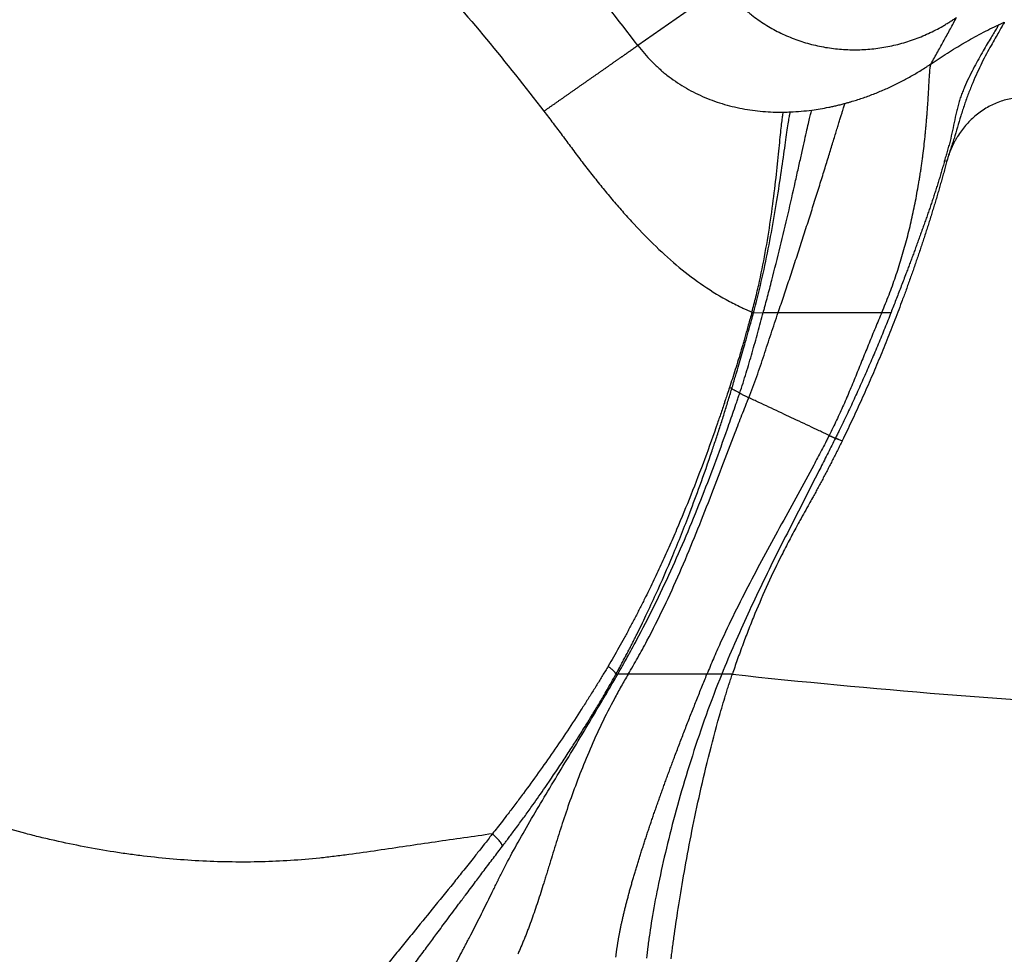
# Model space of a CAD drawing. Extents: x 399 to 509, y 624 to 780.
# Drawn here: x 424 to 437, y 662 to 674 of the extents above; entities that cross this region are included whole.
import ezdxf

# ---------------------------------------------------------------- set-up
doc = ezdxf.new("R2010")
doc.units = 0
doc.header["$MEASUREMENT"] = 0
doc.layers.add('1', color=4, linetype='Continuous')
doc.layers.add('GEOMETRY', color=4, linetype='Continuous', lineweight=25)

# ---------------------------------------------------------------- blocks, each defined once
blk = doc.blocks.new('2024 Prism LL')
at = {"layer": 'GEOMETRY'}
for p, q in [((34.34, 29.75), (33.23, 28.974)), ((37.226, 27.465), (37.261, 27.474)), ((34.738, 25.489), (34.865, 25.495))]:
    blk.add_line(p, q, dxfattribs=at)
for points, knots in [([(33.23, 28.974), (32.715, 29.649), (32.177, 30.302), (31.06, 31.564), (30.479, 32.174), (29.276, 33.349), (28.653, 33.915), (27.365, 35.004), (26.699, 35.526), (26.011, 36.026)], [0, 0, 0, 0, 0.25, 0.25, 0.5, 0.5, 0.75, 0.75, 1, 1, 1, 1]), ([(25.167, 34.793), (25.817, 34.318), (26.446, 33.822), (27.664, 32.79), (28.254, 32.253), (29.393, 31.141), (29.943, 30.564), (31.004, 29.371), (31.514, 28.755), (32.004, 28.117)], [0, 0, 0, 0, 0.25, 0.25, 0.5, 0.5, 0.75, 0.75, 1, 1, 1, 1]), ([(31.332, 18.696), (31.084, 18.661), (30.836, 18.626), (30.462, 18.571), (30.337, 18.553), (30.087, 18.516), (29.961, 18.497), (29.71, 18.46), (29.585, 18.442), (29.396, 18.417), (29.333, 18.409), (29.206, 18.394), (29.143, 18.386), (28.954, 18.367), (28.827, 18.356), (28.573, 18.34), (28.446, 18.334), (28.065, 18.325), (27.81, 18.328), (27.297, 18.353), (27.04, 18.375), (26.718, 18.414), (26.653, 18.422), (26.524, 18.44), (26.46, 18.45), (26.266, 18.48), (26.137, 18.503), (25.881, 18.552), (25.753, 18.579), (25.563, 18.622), (25.499, 18.636), (25.372, 18.667), (25.309, 18.683), (25.12, 18.732), (24.994, 18.768), (24.807, 18.826), (24.744, 18.846), (24.62, 18.888), (24.558, 18.909), (24.25, 19.02), (24.006, 19.12), (23.643, 19.285), (23.523, 19.343), (23.343, 19.434), (23.284, 19.465), (23.165, 19.528), (23.107, 19.56), (22.931, 19.658), (22.816, 19.725), (22.587, 19.865), (22.474, 19.937), (22.307, 20.049), (22.251, 20.086), (22.14, 20.162), (22.085, 20.2), (21.92, 20.316), (21.811, 20.395), (21.595, 20.555), (21.487, 20.636), (21.328, 20.761), (21.275, 20.803), (21.169, 20.887), (21.116, 20.93), (20.854, 21.144), (20.649, 21.321), (20.249, 21.682), (20.053, 21.867), (19.671, 22.245), (19.484, 22.439), (19.121, 22.835), (18.943, 23.037), (18.598, 23.451), (18.43, 23.662), (18.104, 24.094), (17.947, 24.313), (17.721, 24.645), (17.647, 24.756), (17.504, 24.982), (17.435, 25.095), (17.235, 25.44), (17.111, 25.675), (16.94, 26.033), (16.885, 26.154), (16.78, 26.398), (16.73, 26.521), (16.66, 26.707), (16.637, 26.77), (16.592, 26.896), (16.571, 26.958), (16.509, 27.147), (16.47, 27.274), (16.417, 27.464), (16.4, 27.527), (16.367, 27.654), (16.352, 27.718), (16.306, 27.909), (16.278, 28.036), (16.2, 28.419), (16.156, 28.676), (16.087, 29.19), (16.061, 29.448), (16.041, 29.772), (16.037, 29.837), (16.031, 29.967), (16.029, 30.032), (16.024, 30.227), (16.023, 30.356), (16.026, 30.614), (16.03, 30.743), (16.038, 30.903), (16.04, 30.935), (16.044, 30.999), (16.05, 31.095), (16.058, 31.191), (16.067, 31.286), (16.07, 31.318), (16.076, 31.382), (16.086, 31.477), (16.095, 31.573), (16.113, 31.763), (16.125, 31.89), (16.161, 32.27), (16.183, 32.522), (16.217, 32.898), (16.228, 33.023), (16.244, 33.211), (16.249, 33.273), (16.257, 33.367), (16.26, 33.398), (16.266, 33.46), (16.268, 33.492), (16.271, 33.523)], [0, 0, 0, 0, 0.03125, 0.03125, 0.046875, 0.046875, 0.0625, 0.0625, 0.078125, 0.078125, 0.085938, 0.085938, 0.09375, 0.09375, 0.109375, 0.109375, 0.125, 0.125, 0.15625, 0.15625, 0.1875, 0.1875, 0.195313, 0.195313, 0.203125, 0.203125, 0.21875, 0.21875, 0.234375, 0.234375, 0.242188, 0.242188, 0.25, 0.25, 0.265625, 0.265625, 0.273438, 0.273438, 0.28125, 0.28125, 0.3125, 0.3125, 0.328125, 0.328125, 0.335938, 0.335938, 0.34375, 0.34375, 0.359375, 0.359375, 0.375, 0.375, 0.382813, 0.382813, 0.390625, 0.390625, 0.40625, 0.40625, 0.421875, 0.421875, 0.429688, 0.429688, 0.4375, 0.4375, 0.46875, 0.46875, 0.5, 0.5, 0.53125, 0.53125, 0.5625, 0.5625, 0.59375, 0.59375, 0.625, 0.625, 0.640625, 0.640625, 0.65625, 0.65625, 0.6875, 0.6875, 0.703125, 0.703125, 0.71875, 0.71875, 0.726563, 0.726563, 0.734375, 0.734375, 0.75, 0.75, 0.757813, 0.757813, 0.765625, 0.765625, 0.78125, 0.78125, 0.8125, 0.8125, 0.84375, 0.84375, 0.851562, 0.851562, 0.859375, 0.859375, 0.875, 0.875, 0.890625, 0.890625, 0.894531, 0.894531, 0.898438, 0.90625, 0.90625, 0.910156, 0.910156, 0.914063, 0.921875, 0.921875, 0.9375, 0.9375, 0.96875, 0.96875, 0.984375, 0.984375, 0.992188, 0.992188, 0.996094, 0.996094, 1, 1, 1, 1]), ([(11.51, 30.448), (11.458, 29.92), (11.439, 29.393), (11.454, 28.732), (11.459, 28.6), (11.473, 28.337), (11.482, 28.205), (11.513, 27.812), (11.542, 27.552), (11.614, 27.033), (11.657, 26.775), (11.733, 26.389), (11.76, 26.261), (11.803, 26.069), (11.818, 26.005), (11.848, 25.877), (11.864, 25.814), (11.913, 25.622), (11.947, 25.495), (12.019, 25.24), (12.057, 25.112), (12.137, 24.858), (12.179, 24.73), (12.267, 24.475), (12.312, 24.349), (12.548, 23.719), (12.764, 23.226), (13.125, 22.502), (13.252, 22.263), (13.452, 21.909), (13.521, 21.792), (13.626, 21.617), (13.661, 21.559), (13.733, 21.443), (13.769, 21.385), (13.952, 21.098), (14.105, 20.871), (14.304, 20.59), (14.344, 20.534), (14.424, 20.423), (14.465, 20.368), (14.588, 20.203), (14.671, 20.094), (15.093, 19.556), (15.45, 19.144), (16.2, 18.355), (16.593, 17.978), (17.212, 17.44), (17.423, 17.265), (17.693, 17.052), (17.747, 17.01), (17.856, 16.926), (17.911, 16.884), (18.075, 16.761), (18.186, 16.68), (18.52, 16.441), (18.747, 16.288), (19.034, 16.104), (19.092, 16.067), (19.208, 15.995), (19.266, 15.959), (19.441, 15.853), (19.558, 15.784), (19.914, 15.582), (20.154, 15.453), (20.459, 15.3), (20.52, 15.269), (20.643, 15.21), (20.704, 15.18), (20.889, 15.093), (21.013, 15.037), (21.632, 14.765), (22.131, 14.577), (22.761, 14.377), (22.887, 14.339), (23.139, 14.266), (23.266, 14.232), (23.457, 14.183), (23.52, 14.167), (23.647, 14.136), (23.711, 14.121), (23.902, 14.077), (24.031, 14.05), (24.416, 13.972), (24.676, 13.928), (25.198, 13.853), (25.459, 13.824), (26.241, 13.758), (26.763, 13.743), (27.284, 13.76)], [0, 0, 0, 0, 0.0625, 0.0625, 0.078125, 0.078125, 0.09375, 0.09375, 0.125, 0.125, 0.15625, 0.15625, 0.171875, 0.171875, 0.179687, 0.179687, 0.1875, 0.1875, 0.203125, 0.203125, 0.21875, 0.21875, 0.234375, 0.234375, 0.25, 0.25, 0.3125, 0.3125, 0.34375, 0.34375, 0.359375, 0.359375, 0.367187, 0.367187, 0.375, 0.375, 0.40625, 0.40625, 0.414062, 0.414062, 0.421875, 0.421875, 0.4375, 0.4375, 0.5, 0.5, 0.5625, 0.5625, 0.59375, 0.59375, 0.601563, 0.601563, 0.609375, 0.609375, 0.625, 0.625, 0.65625, 0.65625, 0.664063, 0.664063, 0.671875, 0.671875, 0.6875, 0.6875, 0.71875, 0.71875, 0.726563, 0.726563, 0.734375, 0.734375, 0.75, 0.75, 0.8125, 0.8125, 0.828125, 0.828125, 0.84375, 0.84375, 0.851563, 0.851563, 0.859375, 0.859375, 0.875, 0.875, 0.90625, 0.90625, 0.9375, 0.9375, 1, 1, 1, 1]), ([(34.34, 29.75), (34.345, 29.743), (34.356, 29.73), (34.372, 29.709), (34.389, 29.688), (34.407, 29.668), (34.424, 29.647), (34.448, 29.621), (34.478, 29.588), (34.515, 29.55), (34.552, 29.513), (34.583, 29.484), (34.609, 29.46), (34.636, 29.437), (34.671, 29.407), (34.726, 29.363), (34.797, 29.31), (34.886, 29.251), (35.008, 29.178), (35.166, 29.099), (35.365, 29.024), (35.536, 28.977), (35.675, 28.95), (35.78, 28.935), (35.886, 28.924), (35.992, 28.919), (36.098, 28.918), (36.204, 28.923), (36.309, 28.932), (36.413, 28.946), (36.517, 28.965), (36.621, 28.989), (36.723, 29.018), (36.824, 29.051), (36.923, 29.089), (37.019, 29.131), (37.114, 29.177), (37.191, 29.219), (37.252, 29.255), (37.297, 29.283), (37.342, 29.312), (37.371, 29.332), (37.386, 29.342)], [0, 0, 0, 0, 0.007492, 0.015223, 0.023193, 0.031403, 0.039038, 0.047032, 0.062626, 0.078195, 0.09375, 0.1093, 0.11552, 0.124855, 0.140424, 0.156019, 0.187323, 0.218786, 0.250117, 0.312515, 0.375107, 0.437897, 0.46919, 0.500503, 0.531904, 0.56334, 0.594597, 0.625737, 0.656826, 0.68793, 0.719115, 0.750447, 0.781881, 0.813135, 0.844251, 0.875294, 0.906327, 0.937413, 0.953112, 0.968617, 0.984396, 1, 1, 1, 1]), ([(37.053, 28.736), (37.067, 28.762), (37.097, 28.815), (37.154, 28.917), (37.223, 29.042), (37.305, 29.191), (37.359, 29.292), (37.385, 29.342)], [0, 0, 0, 0, 0.131333, 0.262665, 0.508444, 0.754222, 1, 1, 1, 1]), ([(38.008, 29.28), (38.007, 29.276), (37.999, 29.262), (37.975, 29.217), (37.938, 29.153), (37.89, 29.071), (37.836, 28.975), (37.776, 28.867), (37.715, 28.749), (37.655, 28.623), (37.596, 28.489), (37.54, 28.35), (37.488, 28.205), (37.441, 28.057), (37.397, 27.908), (37.361, 27.786), (37.329, 27.69), (37.305, 27.618), (37.282, 27.547), (37.268, 27.498), (37.261, 27.474)], [0, 0, 0, 0, 0.0625, 0.125, 0.1875, 0.25, 0.3125, 0.375, 0.4375, 0.5, 0.5625, 0.625, 0.6875, 0.75, 0.8125, 0.875, 0.90625, 0.9375, 0.96875, 1, 1, 1, 1]), ([(37.936, 29.246), (37.935, 29.245), (37.934, 29.243), (37.931, 29.237), (37.923, 29.223), (37.904, 29.19), (37.87, 29.132), (37.826, 29.06), (37.774, 28.975), (37.719, 28.88), (37.66, 28.777), (37.602, 28.668), (37.544, 28.552), (37.498, 28.453), (37.463, 28.37), (37.44, 28.307), (37.418, 28.243), (37.4, 28.176), (37.384, 28.109), (37.364, 28.016), (37.341, 27.9), (37.315, 27.784), (37.292, 27.694), (37.273, 27.627), (37.253, 27.56), (37.239, 27.51), (37.23, 27.479), (37.228, 27.469), (37.226, 27.465)], [0.4619391, 0.4619391, 0.4619391, 0.4619391, 0.4697516, 0.4775641, 0.4931891, 0.5244391, 0.5556891, 0.5869391, 0.6181891, 0.6494391, 0.6806891, 0.7119391, 0.7431891, 0.7744391, 0.7900641, 0.8056891, 0.8213141, 0.8369391, 0.8525641, 0.8681891, 0.8994391, 0.9306891, 0.9463141, 0.9619391, 0.9775641, 0.9931891, 0.9970953, 1, 1, 1, 1]), ([(37.481, 29.006), (37.482, 29.007), (37.557, 29.05), (37.706, 29.133), (37.859, 29.21), (37.936, 29.246)], [0, 0, 0, 0, 0.0027923, 0.2527923, 0.5027923, 0.5027923, 0.5027923, 0.5027923]), ([(33.23, 28.974), (33.229, 28.974), (33.228, 28.973), (33.225, 28.971), (33.222, 28.968), (33.218, 28.966), (33.214, 28.963), (33.21, 28.96), (33.206, 28.957), (33.201, 28.954), (33.196, 28.95), (33.19, 28.946), (33.184, 28.942), (33.178, 28.938), (33.172, 28.934), (33.165, 28.929), (33.158, 28.924), (33.151, 28.919), (33.143, 28.913), (33.135, 28.908), (33.127, 28.902), (33.118, 28.896), (33.109, 28.89), (33.1, 28.883), (33.091, 28.877), (33.081, 28.87), (33.071, 28.863), (33.061, 28.856), (33.05, 28.848), (33.039, 28.841), (33.028, 28.833), (33.017, 28.825), (33.005, 28.817), (32.993, 28.809), (32.981, 28.8), (32.969, 28.792), (32.957, 28.783), (32.944, 28.774), (32.931, 28.765), (32.918, 28.756), (32.904, 28.747), (32.891, 28.737), (32.877, 28.727), (32.863, 28.718), (32.849, 28.708), (32.834, 28.698), (32.82, 28.687), (32.805, 28.677), (32.79, 28.667), (32.775, 28.656), (32.76, 28.646), (32.745, 28.635), (32.729, 28.624), (32.714, 28.613), (32.698, 28.602), (32.682, 28.591), (32.666, 28.58), (32.65, 28.569), (32.634, 28.558), (32.618, 28.547), (32.602, 28.535), (32.585, 28.524), (32.569, 28.512), (32.553, 28.501), (32.536, 28.489), (32.519, 28.478), (32.503, 28.466), (32.486, 28.454), (32.469, 28.443), (32.453, 28.431), (32.436, 28.419), (32.419, 28.408), (32.402, 28.396), (32.386, 28.384), (32.369, 28.372), (32.352, 28.361), (32.336, 28.349), (32.319, 28.337), (32.302, 28.326), (32.286, 28.314), (32.269, 28.303), (32.253, 28.291), (32.237, 28.28), (32.22, 28.268), (32.204, 28.257), (32.188, 28.246), (32.172, 28.235), (32.156, 28.223), (32.14, 28.212), (32.125, 28.201), (32.109, 28.191), (32.094, 28.18), (32.078, 28.169), (32.063, 28.158), (32.048, 28.148), (32.033, 28.138), (32.019, 28.127), (32.009, 28.121), (32.004, 28.117)], [0, 0, 0, 0, 0.0104164, 0.0208329, 0.0312495, 0.0416661, 0.0520828, 0.0624995, 0.0729162, 0.083333, 0.0937498, 0.1041666, 0.1145834, 0.1250002, 0.135417, 0.1458339, 0.1562507, 0.1666675, 0.1770842, 0.187501, 0.1979177, 0.2083344, 0.2187511, 0.2291678, 0.2395844, 0.250001, 0.2604175, 0.270834, 0.2812505, 0.2916669, 0.3020833, 0.3124997, 0.322916, 0.3333322, 0.3437485, 0.3541646, 0.3645808, 0.3749969, 0.385413, 0.395829, 0.406245, 0.416661, 0.4270769, 0.4374928, 0.4479087, 0.4583246, 0.4687405, 0.4791563, 0.4895721, 0.499988, 0.5104038, 0.5208197, 0.5312355, 0.5416514, 0.5520674, 0.5624833, 0.5728994, 0.5833155, 0.5937316, 0.6041479, 0.6145642, 0.6249805, 0.635397, 0.6458135, 0.6562301, 0.6666468, 0.6770636, 0.6874804, 0.6978974, 0.7083144, 0.7187315, 0.7291487, 0.7395659, 0.7499832, 0.7604006, 0.770818, 0.7812354, 0.791653, 0.8020705, 0.8124881, 0.8229057, 0.8333233, 0.843741, 0.8541586, 0.8645763, 0.8749939, 0.8854115, 0.895829, 0.9062465, 0.9166639, 0.9270813, 0.9374986, 0.9479158, 0.9583329, 0.9687499, 0.9791667, 0.9895834, 1, 1, 1, 1]), ([(33.23, 28.974), (33.285, 28.903), (33.352, 28.826), (33.427, 28.75), (33.443, 28.734), (33.46, 28.718), (33.48, 28.699), (33.514, 28.668), (33.556, 28.631), (33.626, 28.574), (33.717, 28.507), (33.87, 28.41), (34.071, 28.306), (34.283, 28.228), (34.458, 28.18), (34.59, 28.151), (34.724, 28.129), (34.904, 28.11), (35.039, 28.105), (35.13, 28.106)], [0, 0, 0, 0, 0.125, 0.140625, 0.148438, 0.15625, 0.171875, 0.1875, 0.21875, 0.25, 0.3125, 0.375, 0.5, 0.625, 0.6875, 0.75, 0.8125, 0.875, 1, 1, 1, 1]), ([(37.053, 28.736), (37.088, 28.76), (37.158, 28.807), (37.266, 28.876), (37.373, 28.942), (37.446, 28.985), (37.481, 29.006)], [0.5027923, 0.5027923, 0.5027923, 0.5027923, 0.6277923, 0.7527923, 0.8777923, 1, 1, 1, 1]), ([(35.933, 28.22), (35.939, 28.222), (35.951, 28.225), (35.976, 28.232), (36.02, 28.245), (36.106, 28.271), (36.228, 28.313), (36.373, 28.369), (36.515, 28.431), (36.654, 28.499), (36.79, 28.572), (36.901, 28.638), (36.977, 28.686), (37.015, 28.711), (37.037, 28.725), (37.047, 28.732), (37.053, 28.736)], [0, 0, 0, 0, 0.015625, 0.03125, 0.0625, 0.125, 0.25, 0.375, 0.5, 0.625, 0.75, 0.875, 0.9375, 0.96875, 0.984375, 1, 1, 1, 1]), ([(36.412, 25.495), (36.444, 25.571), (36.506, 25.725), (36.591, 25.958), (36.666, 26.194), (36.734, 26.433), (36.794, 26.675), (36.846, 26.92), (36.88, 27.105), (36.899, 27.218), (36.905, 27.254), (36.908, 27.275), (36.913, 27.306), (36.92, 27.353), (36.929, 27.415), (36.938, 27.477), (36.949, 27.56), (36.961, 27.663), (36.973, 27.766), (36.981, 27.848), (36.987, 27.909), (36.992, 27.969), (36.997, 28.028), (37.002, 28.087), (37.008, 28.163), (37.014, 28.254), (37.02, 28.355), (37.025, 28.446), (37.029, 28.524), (37.033, 28.588), (37.037, 28.639), (37.041, 28.678), (37.044, 28.707), (37.048, 28.723), (37.05, 28.73), (37.051, 28.734), (37.052, 28.735), (37.053, 28.736)], [0, 0, 0, 0, 0.0625, 0.125, 0.1875, 0.25, 0.3125, 0.375, 0.4375, 0.453125, 0.460938, 0.464844, 0.46875, 0.484375, 0.5, 0.515625, 0.53125, 0.5625, 0.59375, 0.609375, 0.625, 0.640625, 0.65625, 0.671875, 0.6875, 0.71875, 0.75, 0.78125, 0.8125, 0.84375, 0.875, 0.90625, 0.9375, 0.96875, 0.984375, 0.992188, 1, 1, 1, 1]), ([(38.265, 28.298), (38.258, 28.298), (38.247, 28.298), (38.232, 28.297), (38.211, 28.296), (38.164, 28.292), (38.092, 28.282), (38.007, 28.262), (37.897, 28.224), (37.765, 28.16), (37.646, 28.073), (37.56, 27.994), (37.501, 27.93), (37.447, 27.862), (37.406, 27.801), (37.376, 27.751), (37.355, 27.714), (37.336, 27.675), (37.318, 27.637), (37.302, 27.597), (37.287, 27.557), (37.273, 27.516), (37.265, 27.488), (37.261, 27.474)], [0, 0, 0, 0, 0.015635, 0.023451, 0.031266, 0.062528, 0.125033, 0.187426, 0.250043, 0.373869, 0.499837, 0.561705, 0.623735, 0.686335, 0.749906, 0.781026, 0.812096, 0.843163, 0.874271, 0.905465, 0.936789, 0.968286, 1, 1, 1, 1]), ([(34.865, 25.495), (34.866, 25.499), (34.868, 25.508), (34.873, 25.525), (34.881, 25.555), (34.898, 25.615), (34.93, 25.736), (34.995, 25.984), (35.086, 26.349), (35.19, 26.785), (35.268, 27.128), (35.324, 27.38), (35.363, 27.554), (35.398, 27.711), (35.428, 27.848), (35.454, 27.96), (35.475, 28.047), (35.49, 28.106), (35.497, 28.127), (35.5, 28.133)], [0, 0, 0, 0, 0.003906, 0.007812, 0.015625, 0.03125, 0.0625, 0.125, 0.25, 0.375, 0.5, 0.5625, 0.625, 0.6875, 0.75, 0.8125, 0.875, 0.9375, 1, 1, 1, 1]), ([(35.06, 25.495), (35.084, 25.565), (35.132, 25.707), (35.205, 25.925), (35.278, 26.146), (35.351, 26.368), (35.422, 26.59), (35.492, 26.81), (35.56, 27.024), (35.625, 27.231), (35.686, 27.428), (35.733, 27.58), (35.767, 27.694), (35.792, 27.774), (35.815, 27.849), (35.836, 27.918), (35.856, 27.981), (35.873, 28.037), (35.889, 28.087), (35.902, 28.129), (35.913, 28.163), (35.922, 28.19), (35.927, 28.206), (35.931, 28.216), (35.932, 28.219), (35.933, 28.22)], [0, 0, 0, 0, 0.0625, 0.125, 0.1875, 0.25, 0.3125, 0.375, 0.4375, 0.5, 0.5625, 0.625, 0.65625, 0.6875, 0.71875, 0.75, 0.78125, 0.8125, 0.84375, 0.875, 0.90625, 0.9375, 0.96875, 0.984375, 1, 1, 1, 1]), ([(35.5, 28.133), (35.536, 28.138), (35.609, 28.149), (35.7, 28.166), (35.772, 28.181), (35.825, 28.193), (35.879, 28.206), (35.915, 28.216), (35.933, 28.22)], [0, 0, 0, 0, 0.25, 0.5, 0.625, 0.75, 0.875, 1, 1, 1, 1]), ([(32.004, 28.117), (32.024, 28.091), (32.064, 28.039), (32.124, 27.96), (32.184, 27.881), (32.244, 27.802), (32.303, 27.722), (32.342, 27.669), (32.362, 27.643)], [0, 0, 0, 0, 0.166733, 0.333437, 0.500114, 0.666766, 0.833394, 1, 1, 1, 1]), ([(34.717, 25.5), (34.735, 25.565), (34.769, 25.697), (34.833, 25.972), (34.903, 26.327), (34.97, 26.753), (35.022, 27.16), (35.055, 27.465), (35.076, 27.676), (35.089, 27.814), (35.101, 27.929), (35.112, 28.018), (35.121, 28.079), (35.127, 28.1), (35.13, 28.106)], [0, 0, 0, 0, 0.0625, 0.125, 0.25, 0.375, 0.5, 0.625, 0.6875, 0.75, 0.8125, 0.875, 0.9375, 1, 1, 1, 1]), ([(34.738, 25.489), (34.773, 25.62), (34.841, 25.894), (34.932, 26.322), (35.01, 26.75), (35.076, 27.159), (35.12, 27.465), (35.15, 27.677), (35.169, 27.816), (35.186, 27.931), (35.2, 28.02), (35.211, 28.081), (35.218, 28.103), (35.22, 28.109)], [0, 0, 0, 0, 0.125, 0.25, 0.375, 0.5, 0.625, 0.6875, 0.75, 0.8125, 0.875, 0.9375, 1, 1, 1, 1]), ([(32.362, 27.643), (32.383, 27.615), (32.424, 27.56), (32.507, 27.449), (32.614, 27.312), (32.743, 27.15), (32.875, 26.989), (33.008, 26.834), (33.192, 26.629), (33.428, 26.384), (33.728, 26.11), (34.044, 25.864), (34.295, 25.706), (34.466, 25.615), (34.538, 25.579), (34.596, 25.552), (34.639, 25.533), (34.679, 25.516), (34.704, 25.505), (34.717, 25.5)], [0, 0, 0, 0, 0.031379, 0.062758, 0.125516, 0.18951, 0.25103, 0.315018, 0.376559, 0.502039, 0.627548, 0.752987, 0.878432, 0.909801, 0.941188, 0.956827, 0.972568, 0.986511, 1, 1, 1, 1]), ([(37.261, 27.474), (37.255, 27.451), (37.242, 27.404), (37.223, 27.334), (37.203, 27.264), (37.183, 27.193), (37.163, 27.123), (37.143, 27.052), (37.122, 26.982), (37.101, 26.911), (37.079, 26.841), (37.058, 26.77), (37.036, 26.699), (37.013, 26.628), (36.991, 26.557), (36.968, 26.486), (36.944, 26.415), (36.921, 26.344), (36.897, 26.273), (36.873, 26.202), (36.849, 26.131), (36.824, 26.059), (36.799, 25.988), (36.773, 25.917), (36.748, 25.845), (36.722, 25.773), (36.696, 25.702), (36.661, 25.609), (36.619, 25.497), (36.568, 25.364), (36.516, 25.231), (36.464, 25.1), (36.41, 24.969), (36.356, 24.839), (36.301, 24.709), (36.246, 24.58), (36.189, 24.452), (36.132, 24.325), (36.074, 24.198), (36.015, 24.072), (35.956, 23.947), (35.915, 23.864), (35.895, 23.822)], [0, 0, 0, 0, 0.018951, 0.037922, 0.056913, 0.075923, 0.094954, 0.114006, 0.133079, 0.152173, 0.171289, 0.190428, 0.209589, 0.228774, 0.247982, 0.267214, 0.28647, 0.30575, 0.325056, 0.344388, 0.363745, 0.383128, 0.402538, 0.421976, 0.44144, 0.460933, 0.480454, 0.500005, 0.536508, 0.572877, 0.609113, 0.64522, 0.681202, 0.717061, 0.752803, 0.788429, 0.823944, 0.859353, 0.894659, 0.929866, 0.964979, 1, 1, 1, 1]), ([(37.226, 27.465), (37.224, 27.454), (37.218, 27.433), (37.209, 27.4), (37.199, 27.368), (37.19, 27.336), (37.181, 27.304), (37.171, 27.271), (37.161, 27.239), (37.151, 27.207), (37.141, 27.174), (37.131, 27.142), (37.121, 27.11), (37.11, 27.077), (37.1, 27.045), (37.089, 27.013), (37.079, 26.98), (37.068, 26.948), (37.057, 26.916), (37.046, 26.884), (37.035, 26.851), (37.024, 26.819), (37.013, 26.787), (37.002, 26.754), (36.99, 26.722), (36.979, 26.69), (36.968, 26.658), (36.956, 26.625), (36.945, 26.593), (36.933, 26.561), (36.922, 26.529), (36.91, 26.497), (36.898, 26.464), (36.887, 26.432), (36.875, 26.4), (36.863, 26.368), (36.851, 26.336), (36.84, 26.303), (36.828, 26.271), (36.816, 26.239), (36.804, 26.207), (36.792, 26.175), (36.78, 26.143), (36.768, 26.111), (36.756, 26.079), (36.744, 26.047), (36.731, 26.015), (36.713, 25.966), (36.688, 25.901), (36.657, 25.82), (36.626, 25.738), (36.594, 25.657), (36.563, 25.576), (36.542, 25.522), (36.531, 25.495)], [0, 0, 0, 0, 0.016291, 0.032584, 0.04888, 0.065178, 0.081478, 0.097781, 0.114086, 0.130394, 0.146703, 0.163013, 0.179325, 0.195636, 0.211948, 0.22826, 0.24457, 0.260878, 0.277184, 0.293488, 0.309791, 0.326094, 0.342395, 0.358697, 0.374998, 0.391299, 0.407601, 0.423903, 0.440205, 0.456509, 0.472813, 0.489118, 0.505424, 0.521732, 0.53804, 0.554349, 0.570658, 0.586967, 0.603276, 0.619585, 0.635894, 0.652202, 0.668509, 0.684816, 0.701122, 0.717428, 0.733733, 0.750038, 0.791704, 0.833366, 0.875022, 0.916674, 0.958329, 1, 1, 1, 1]), ([(34.717, 25.5), (34.709, 25.47), (34.693, 25.414), (34.67, 25.332), (34.649, 25.255), (34.629, 25.185), (34.61, 25.12), (34.593, 25.061), (34.57, 24.98), (34.539, 24.877), (34.5, 24.752), (34.462, 24.632), (34.437, 24.553), (34.424, 24.515)], [0, 0, 0, 0, 0.0892781, 0.1726134, 0.2500035, 0.3214462, 0.3869397, 0.4464824, 0.5000732, 0.6329395, 0.760548, 0.8829005, 1, 1, 1, 1]), ([(34.454, 24.499), (34.458, 24.512), (34.47, 24.553), (34.489, 24.618), (34.51, 24.688), (34.534, 24.771), (34.563, 24.872), (34.598, 24.991), (34.633, 25.114), (34.671, 25.247), (34.707, 25.375), (34.729, 25.458), (34.738, 25.489)], [0, 0, 0, 0, 0.040022, 0.125154, 0.194514, 0.250142, 0.377433, 0.500197, 0.60962, 0.750549, 0.903441, 1, 1, 1, 1]), ([(34.865, 25.495), (34.872, 25.495), (34.886, 25.495), (34.908, 25.495), (34.933, 25.495), (34.966, 25.495), (35.001, 25.495), (35.035, 25.495), (35.051, 25.495), (35.06, 25.495)], [0, 0, 0, 0, 0.125, 0.25, 0.375, 0.5, 0.75, 0.875, 1, 1, 1, 1]), ([(35.06, 25.495), (35.067, 25.495), (35.081, 25.495), (35.109, 25.495), (35.158, 25.495), (35.257, 25.495), (35.398, 25.495), (35.567, 25.495), (35.736, 25.495), (35.905, 25.495), (36.074, 25.495), (36.215, 25.495), (36.313, 25.495), (36.362, 25.495), (36.391, 25.495), (36.405, 25.495), (36.412, 25.495)], [0, 0, 0, 0, 0.015625, 0.03125, 0.0625, 0.125, 0.25, 0.375, 0.5, 0.625, 0.75, 0.875, 0.9375, 0.96875, 0.984375, 1, 1, 1, 1]), ([(36.531, 25.495), (36.504, 25.426), (36.45, 25.287), (36.379, 25.115), (36.321, 24.978), (36.262, 24.841), (36.188, 24.67), (36.096, 24.465), (36.002, 24.26), (35.922, 24.091), (35.864, 23.973), (35.835, 23.914), (35.818, 23.88), (35.81, 23.863), (35.806, 23.855)], [0, 0, 0, 0, 0.125, 0.25, 0.3125, 0.375, 0.5, 0.625, 0.75, 0.875, 0.9375, 0.96875, 0.984375, 1, 1, 1, 1]), ([(36.412, 25.495), (36.419, 25.495), (36.432, 25.495), (36.457, 25.495), (36.486, 25.495), (36.513, 25.495), (36.526, 25.495), (36.531, 25.495)], [0, 0, 0, 0, 0.125, 0.25, 0.5, 0.75, 1, 1, 1, 1]), ([(34.424, 24.515), (34.415, 24.486), (34.398, 24.435), (34.375, 24.367), (34.359, 24.318), (34.342, 24.266), (34.321, 24.204), (34.294, 24.126), (34.223, 23.92), (34.102, 23.582), (33.925, 23.12), (33.766, 22.735), (33.634, 22.432), (33.53, 22.203), (33.425, 21.979), (33.332, 21.788), (33.252, 21.63), (33.185, 21.501), (33.118, 21.373), (33.05, 21.248), (32.981, 21.124), (32.911, 21.001), (32.864, 20.921), (32.84, 20.881)], [0, 0, 0, 0, 0.023403, 0.041638, 0.054704, 0.0626, 0.083955, 0.10482, 0.125193, 0.25035, 0.378387, 0.500512, 0.564779, 0.62785, 0.689735, 0.750444, 0.78699, 0.823233, 0.859175, 0.89482, 0.930171, 0.96523, 1, 1, 1, 1]), ([(32.943, 20.777), (32.954, 20.796), (32.975, 20.834), (33.006, 20.891), (33.036, 20.949), (33.067, 21.006), (33.097, 21.064), (33.127, 21.121), (33.156, 21.179), (33.186, 21.237), (33.246, 21.358), (33.34, 21.551), (33.5, 21.895), (33.694, 22.341), (33.882, 22.814), (34.051, 23.268), (34.164, 23.591), (34.251, 23.851), (34.303, 24.012), (34.355, 24.174), (34.405, 24.336), (34.437, 24.444), (34.454, 24.499)], [0, 0, 0, 0, 0.015901, 0.031802, 0.047705, 0.063609, 0.079514, 0.095421, 0.111329, 0.127238, 0.143148, 0.210761, 0.286159, 0.422826, 0.571846, 0.665359, 0.785952, 0.828725, 0.871515, 0.914325, 0.957153, 1, 1, 1, 1]), ([(32.966, 20.777), (33.009, 20.851), (33.092, 20.998), (33.253, 21.294), (33.445, 21.669), (33.66, 22.123), (33.862, 22.582), (34.051, 23.044), (34.23, 23.509), (34.37, 23.898), (34.465, 24.17), (34.512, 24.306), (34.538, 24.384), (34.551, 24.423), (34.558, 24.443)], [0, 0, 0, 0, 0.0625, 0.125, 0.25, 0.375, 0.5, 0.625, 0.75, 0.875, 0.9375, 0.96875, 0.984375, 1, 1, 1, 1]), ([(34.558, 24.443), (34.557, 24.443), (34.556, 24.443), (34.555, 24.444), (34.555, 24.444), (34.553, 24.445), (34.549, 24.447), (34.54, 24.452), (34.528, 24.458), (34.513, 24.466), (34.494, 24.477), (34.474, 24.488), (34.459, 24.496), (34.454, 24.499)], [0.1156553, 0.1156553, 0.1156553, 0.1156553, 0.1312803, 0.1351866, 0.1390928, 0.1469053, 0.1781553, 0.2406553, 0.3656553, 0.4906553, 0.6156553, 0.8656553, 1, 1, 1, 1]), ([(34.558, 24.443), (34.558, 24.442), (34.559, 24.442), (34.559, 24.442), (34.56, 24.441), (34.561, 24.441), (34.561, 24.441), (34.561, 24.44), (34.562, 24.44), (34.563, 24.44), (34.565, 24.438), (34.573, 24.435), (34.584, 24.429), (34.599, 24.421), (34.614, 24.413), (34.629, 24.406), (34.645, 24.398), (34.658, 24.392), (34.666, 24.388), (34.67, 24.386), (34.671, 24.386), (34.672, 24.385), (34.673, 24.385), (34.674, 24.384), (34.675, 24.384), (34.676, 24.383)], [0, 0, 0, 0, 0.015625, 0.019531, 0.023438, 0.03125, 0.037109, 0.039062, 0.041016, 0.046875, 0.0625, 0.125, 0.25, 0.375, 0.5, 0.625, 0.75, 0.875, 0.9375, 0.953125, 0.960938, 0.96875, 0.976562, 0.984375, 1, 1, 1, 1]), ([(33.103, 20.777), (33.145, 20.849), (33.229, 20.992), (33.388, 21.283), (33.573, 21.653), (33.778, 22.104), (34.032, 22.711), (34.267, 23.323), (34.469, 23.855), (34.572, 24.12), (34.624, 24.252), (34.653, 24.327), (34.668, 24.365), (34.676, 24.383)], [0, 0, 0, 0, 0.0625, 0.125, 0.25, 0.375, 0.5, 0.75, 0.875, 0.9375, 0.96875, 0.984375, 1, 1, 1, 1]), ([(35.724, 23.891), (35.718, 23.893), (35.707, 23.898), (35.685, 23.909), (35.647, 23.927), (35.571, 23.962), (35.462, 24.014), (35.331, 24.075), (35.2, 24.137), (35.069, 24.199), (34.938, 24.26), (34.829, 24.311), (34.752, 24.347), (34.714, 24.365), (34.692, 24.376), (34.681, 24.381), (34.676, 24.383)], [0, 0, 0, 0, 0.015625, 0.03125, 0.0625, 0.125, 0.25, 0.375, 0.5, 0.625, 0.75, 0.875, 0.9375, 0.96875, 0.984375, 1, 1, 1, 1]), ([(35.724, 23.891), (35.715, 23.874), (35.699, 23.842), (35.666, 23.777), (35.607, 23.664), (35.489, 23.439), (35.246, 22.991), (34.963, 22.481), (34.688, 21.967), (34.489, 21.577), (34.332, 21.247), (34.214, 20.98), (34.158, 20.845), (34.13, 20.777)], [0, 0, 0, 0, 0.015625, 0.03125, 0.0625, 0.125, 0.25, 0.5, 0.625, 0.75, 0.875, 0.9375, 1, 1, 1, 1]), ([(35.724, 23.891), (35.724, 23.89), (35.725, 23.89), (35.726, 23.89), (35.726, 23.889), (35.728, 23.889), (35.731, 23.887), (35.739, 23.884), (35.749, 23.879), (35.761, 23.874), (35.772, 23.869), (35.782, 23.865), (35.791, 23.861), (35.797, 23.858), (35.8, 23.857), (35.801, 23.857), (35.802, 23.856), (35.802, 23.856), (35.803, 23.856), (35.803, 23.856), (35.804, 23.856), (35.804, 23.855), (35.804, 23.855), (35.805, 23.855), (35.805, 23.855), (35.806, 23.855)], [0, 0, 0, 0, 0.015625, 0.019531, 0.023438, 0.03125, 0.0625, 0.125, 0.25, 0.375, 0.5, 0.625, 0.75, 0.875, 0.90625, 0.914062, 0.921875, 0.9375, 0.945312, 0.953125, 0.960938, 0.96875, 0.976562, 0.984375, 1, 1, 1, 1]), ([(35.806, 23.855), (35.79, 23.823), (35.758, 23.76), (35.694, 23.633), (35.582, 23.411), (35.421, 23.094), (35.227, 22.714), (35.034, 22.332), (34.845, 21.949), (34.662, 21.562), (34.487, 21.172), (34.376, 20.909), (34.323, 20.777)], [0, 0, 0, 0, 0.03125, 0.0625, 0.125, 0.25, 0.375, 0.5, 0.625, 0.75, 0.875, 1, 1, 1, 1]), ([(35.895, 23.822), (35.885, 23.801), (35.864, 23.759), (35.833, 23.696), (35.801, 23.634), (35.769, 23.571), (35.737, 23.508), (35.705, 23.446), (35.672, 23.384), (35.64, 23.322), (35.607, 23.26), (35.573, 23.198), (35.54, 23.136), (35.503, 23.07), (35.458, 22.988), (35.403, 22.89), (35.349, 22.793), (35.281, 22.67), (35.202, 22.521), (35.074, 22.272), (34.922, 21.955), (34.782, 21.633), (34.677, 21.371), (34.613, 21.204), (34.563, 21.068), (34.526, 20.966), (34.492, 20.87), (34.472, 20.807), (34.462, 20.777)], [0, 0, 0, 0, 0.0208785, 0.0417471, 0.0626063, 0.0834567, 0.1042987, 0.125133, 0.1459599, 0.16678, 0.1875939, 0.2084021, 0.2292051, 0.2500035, 0.2760283, 0.3125043, 0.3495473, 0.3750054, 0.4375551, 0.5000046, 0.6243164, 0.7499957, 0.812611, 0.8749962, 0.9093502, 0.9416364, 0.9718532, 1, 1, 1, 1]), ([(35.806, 23.855), (35.806, 23.855), (35.807, 23.854), (35.807, 23.854), (35.808, 23.854), (35.809, 23.854), (35.812, 23.853), (35.819, 23.85), (35.828, 23.847), (35.839, 23.843), (35.854, 23.837), (35.873, 23.83), (35.887, 23.825), (35.895, 23.822)], [0, 0, 0, 0, 0.015625, 0.019531, 0.023438, 0.03125, 0.0625, 0.125, 0.25, 0.375, 0.5, 0.75, 1, 1, 1, 1]), ([(32.84, 20.881), (32.829, 20.861), (32.805, 20.821), (32.769, 20.762), (32.733, 20.701), (32.695, 20.639), (32.656, 20.577), (32.616, 20.513), (32.576, 20.449), (32.534, 20.383), (32.446, 20.246), (32.31, 20.039), (32.124, 19.764), (31.932, 19.492), (31.769, 19.267), (31.637, 19.09), (31.546, 18.969), (31.465, 18.865), (31.397, 18.778), (31.353, 18.723), (31.332, 18.696)], [0, 0, 0, 0, 0.025922, 0.052328, 0.079218, 0.106592, 0.134451, 0.162795, 0.191624, 0.220938, 0.250736, 0.375893, 0.501019, 0.62701, 0.751102, 0.813459, 0.876162, 0.920748, 0.962025, 1, 1, 1, 1]), ([(32.943, 20.777), (32.941, 20.783), (32.938, 20.79), (32.927, 20.806), (32.919, 20.814), (32.901, 20.832), (32.89, 20.842), (32.867, 20.861), (32.854, 20.871), (32.84, 20.881)], [0, 0, 0, 0, 0.25, 0.25, 0.5, 0.5, 0.75, 0.75, 1, 1, 1, 1]), ([(31.396, 18.07), (31.397, 18.074), (31.402, 18.083), (31.417, 18.113), (31.442, 18.163), (31.51, 18.298), (31.624, 18.512), (31.796, 18.815), (31.982, 19.131), (32.178, 19.455), (32.377, 19.784), (32.577, 20.116), (32.742, 20.393), (32.855, 20.586), (32.919, 20.695), (32.951, 20.75), (32.966, 20.777)], [0.8655547, 0.8655547, 0.8655547, 0.8655547, 0.8662109, 0.8671875, 0.8710938, 0.875, 0.890625, 0.90625, 0.921875, 0.9375, 0.953125, 0.96875, 0.984375, 0.9921875, 0.9960938, 0.9999993, 0.9999993, 0.9999993, 0.9999993]), ([(31.462, 18.533), (31.468, 18.542), (31.485, 18.564), (31.512, 18.599), (31.538, 18.634), (31.568, 18.675), (31.609, 18.729), (31.676, 18.819), (31.762, 18.936), (31.881, 19.103), (32.042, 19.332), (32.204, 19.572), (32.338, 19.776), (32.431, 19.921), (32.516, 20.055), (32.606, 20.2), (32.691, 20.34), (32.767, 20.467), (32.83, 20.577), (32.886, 20.675), (32.924, 20.742), (32.943, 20.777)], [0, 0, 0, 0, 0.012446, 0.030634, 0.048726, 0.061362, 0.086695, 0.123664, 0.186478, 0.248776, 0.352021, 0.498784, 0.571317, 0.623726, 0.691397, 0.748771, 0.814045, 0.874124, 0.913511, 0.955341, 1, 1, 1, 1]), ([(33.103, 20.777), (33.087, 20.751), (33.056, 20.699), (32.996, 20.593), (32.892, 20.404), (32.753, 20.129), (32.603, 19.798), (32.471, 19.475), (32.355, 19.163), (32.254, 18.865), (32.163, 18.58), (32.101, 18.376), (32.06, 18.245), (32.045, 18.196), (32.036, 18.164), (32.029, 18.143), (32.017, 18.106), (31.982, 17.99), (31.924, 17.808), (31.859, 17.618), (31.813, 17.492), (31.786, 17.422), (31.773, 17.387), (31.766, 17.37), (31.766, 17.37)], [0.8124634, 0.8124634, 0.8124634, 0.8124634, 0.8163696, 0.8202759, 0.8280884, 0.8437134, 0.8593384, 0.8749634, 0.8905884, 0.9062134, 0.9218384, 0.9374634, 0.9413696, 0.9452759, 0.9462524, 0.947229, 0.9491821, 0.9530884, 0.9687134, 0.9843384, 0.9921509, 0.9960571, 0.9999634, 1, 1, 1, 1]), ([(32.943, 17.087), (32.943, 17.093), (32.945, 17.105), (32.947, 17.124), (32.949, 17.143), (32.951, 17.162), (32.954, 17.181), (32.957, 17.201), (32.96, 17.221), (32.963, 17.241), (32.966, 17.261), (32.969, 17.282), (32.973, 17.303), (32.977, 17.324), (32.98, 17.346), (32.984, 17.367), (32.988, 17.389), (32.993, 17.411), (32.997, 17.434), (33.002, 17.456), (33.006, 17.479), (33.011, 17.502), (33.016, 17.525), (33.021, 17.549), (33.027, 17.572), (33.032, 17.596), (33.038, 17.62), (33.043, 17.645), (33.049, 17.669), (33.055, 17.694), (33.061, 17.719), (33.067, 17.744), (33.074, 17.769), (33.08, 17.795), (33.087, 17.82), (33.094, 17.846), (33.101, 17.872), (33.108, 17.898), (33.115, 17.925), (33.122, 17.951), (33.129, 17.978), (33.137, 18.005), (33.145, 18.032), (33.152, 18.06), (33.16, 18.087), (33.168, 18.115), (33.176, 18.142), (33.185, 18.17), (33.193, 18.198), (33.201, 18.227), (33.21, 18.255), (33.219, 18.284), (33.227, 18.312), (33.236, 18.341), (33.245, 18.37), (33.254, 18.399), (33.264, 18.428), (33.273, 18.458), (33.282, 18.487), (33.292, 18.517), (33.301, 18.547), (33.311, 18.576), (33.321, 18.606), (33.331, 18.637), (33.341, 18.667), (33.351, 18.697), (33.361, 18.728), (33.371, 18.758), (33.381, 18.789), (33.392, 18.82), (33.402, 18.85), (33.413, 18.881), (33.424, 18.912), (33.434, 18.944), (33.445, 18.975), (33.456, 19.006), (33.467, 19.038), (33.478, 19.069), (33.489, 19.101), (33.501, 19.133), (33.512, 19.164), (33.523, 19.196), (33.535, 19.228), (33.546, 19.26), (33.558, 19.292), (33.569, 19.324), (33.581, 19.356), (33.593, 19.389), (33.604, 19.421), (33.616, 19.453), (33.628, 19.486), (33.64, 19.518), (33.652, 19.551), (33.664, 19.583), (33.677, 19.616), (33.689, 19.649), (33.701, 19.681), (33.719, 19.73), (33.744, 19.795), (33.775, 19.876), (33.806, 19.957), (33.837, 20.039), (33.869, 20.121), (33.901, 20.202), (33.933, 20.284), (33.966, 20.366), (33.998, 20.448), (34.031, 20.531), (34.064, 20.613), (34.097, 20.695), (34.119, 20.75), (34.13, 20.777)], [0, 0, 0, 0, 0.0078, 0.015602, 0.023405, 0.03121, 0.039016, 0.046824, 0.054633, 0.062443, 0.070253, 0.078065, 0.085878, 0.093692, 0.101507, 0.109322, 0.117137, 0.124954, 0.13277, 0.140587, 0.148405, 0.156223, 0.164041, 0.171859, 0.179677, 0.187495, 0.195313, 0.203132, 0.210949, 0.218767, 0.226584, 0.234401, 0.242217, 0.250033, 0.257847, 0.265661, 0.273475, 0.281288, 0.2891, 0.296912, 0.304723, 0.312535, 0.320346, 0.328156, 0.335967, 0.343777, 0.351587, 0.359397, 0.367206, 0.375016, 0.382825, 0.390634, 0.398443, 0.406252, 0.414061, 0.42187, 0.429679, 0.437489, 0.445298, 0.453108, 0.460918, 0.468729, 0.47654, 0.48435, 0.492162, 0.499973, 0.507785, 0.515597, 0.523409, 0.531222, 0.539035, 0.546848, 0.554662, 0.562476, 0.57029, 0.578105, 0.58592, 0.593735, 0.60155, 0.609366, 0.617182, 0.624997, 0.632813, 0.640629, 0.648445, 0.656261, 0.664076, 0.671892, 0.679707, 0.687523, 0.695338, 0.703153, 0.710967, 0.718781, 0.726595, 0.734408, 0.742221, 0.750033, 0.769259, 0.788481, 0.807702, 0.826921, 0.846141, 0.865362, 0.884585, 0.90381, 0.923038, 0.942271, 0.961508, 0.980751, 1, 1, 1, 1]), ([(32.943, 20.777), (32.944, 20.777), (32.947, 20.777), (32.952, 20.777), (32.958, 20.777), (32.962, 20.777), (32.964, 20.777), (32.965, 20.777), (32.965, 20.777), (32.966, 20.777), (32.966, 20.777), (32.966, 20.777)], [0.6050855, 0.6050855, 0.6050855, 0.6050855, 0.625, 0.75, 0.875, 0.9375, 0.96875, 0.9765625, 0.9804688, 0.984375, 1, 1, 1, 1]), ([(33.103, 20.777), (33.102, 20.777), (33.1, 20.777), (33.098, 20.777), (33.097, 20.777), (33.095, 20.777), (33.093, 20.777), (33.088, 20.777), (33.076, 20.777), (33.057, 20.777), (33.037, 20.777), (33.018, 20.777), (33.002, 20.778), (32.987, 20.778), (32.977, 20.778), (32.972, 20.777), (32.97, 20.777), (32.969, 20.777), (32.969, 20.777), (32.969, 20.777), (32.968, 20.777), (32.968, 20.777), (32.968, 20.777), (32.967, 20.777), (32.967, 20.777), (32.966, 20.777)], [0, 0, 0, 0, 0.015625, 0.023438, 0.03125, 0.039062, 0.046875, 0.0625, 0.125, 0.25, 0.375, 0.5, 0.625, 0.75, 0.875, 0.9375, 0.953125, 0.958984, 0.960938, 0.962891, 0.96875, 0.976562, 0.980469, 0.984375, 1, 1, 1, 1]), ([(34.13, 20.777), (34.125, 20.777), (34.114, 20.777), (34.092, 20.777), (34.054, 20.777), (33.979, 20.777), (33.871, 20.777), (33.742, 20.777), (33.613, 20.777), (33.485, 20.777), (33.357, 20.777), (33.251, 20.777), (33.177, 20.777), (33.142, 20.778), (33.128, 20.777), (33.125, 20.777), (33.123, 20.777), (33.123, 20.777), (33.121, 20.777), (33.114, 20.777), (33.108, 20.777), (33.103, 20.777)], [0, 0, 0, 0, 0.015625, 0.03125, 0.0625, 0.125, 0.25, 0.375, 0.5, 0.625, 0.75, 0.875, 0.9375, 0.96875, 0.976562, 0.97876, 0.979492, 0.980469, 0.981445, 0.984375, 1, 1, 1, 1]), ([(34.323, 20.777), (34.251, 20.601), (34.116, 20.245), (33.936, 19.713), (33.778, 19.191), (33.643, 18.688), (33.531, 18.212), (33.443, 17.775), (33.39, 17.453), (33.359, 17.226), (33.347, 17.123), (33.342, 17.075)], [0, 0, 0, 0, 0.125, 0.25, 0.375, 0.5, 0.625, 0.75, 0.875, 0.9375, 1, 1, 1, 1]), ([(33.663, 17.065), (33.664, 17.072), (33.665, 17.084), (33.668, 17.108), (33.674, 17.152), (33.686, 17.244), (33.713, 17.443), (33.761, 17.764), (33.833, 18.197), (33.92, 18.667), (34.024, 19.167), (34.146, 19.691), (34.265, 20.141), (34.353, 20.437), (34.395, 20.573), (34.411, 20.624), (34.422, 20.658), (34.43, 20.681), (34.439, 20.709), (34.45, 20.743), (34.458, 20.766), (34.462, 20.777)], [0, 0, 0, 0, 0.007812, 0.015625, 0.03125, 0.0625, 0.125, 0.25, 0.375, 0.5, 0.625, 0.75, 0.875, 0.9375, 0.953125, 0.96875, 0.972656, 0.976562, 0.984375, 0.992188, 1, 1, 1, 1]), ([(34.323, 20.777), (34.322, 20.777), (34.32, 20.777), (34.319, 20.777), (34.317, 20.777), (34.316, 20.777), (34.315, 20.777), (34.313, 20.777), (34.311, 20.777), (34.309, 20.777), (34.308, 20.777), (34.305, 20.777), (34.295, 20.777), (34.277, 20.777), (34.253, 20.777), (34.228, 20.777), (34.203, 20.778), (34.179, 20.778), (34.158, 20.778), (34.144, 20.778), (34.138, 20.778), (34.135, 20.777), (34.134, 20.777), (34.132, 20.777), (34.131, 20.777), (34.13, 20.777)], [0, 0, 0, 0, 0.015625, 0.023438, 0.03125, 0.039062, 0.046875, 0.054688, 0.0625, 0.078125, 0.085938, 0.09375, 0.125, 0.25, 0.375, 0.5, 0.625, 0.75, 0.875, 0.9375, 0.96875, 0.976562, 0.980469, 0.984375, 1, 1, 1, 1]), ([(34.462, 20.777), (34.45, 20.777), (34.427, 20.777), (34.398, 20.777), (34.375, 20.777), (34.358, 20.777), (34.343, 20.777), (34.333, 20.777), (34.328, 20.777), (34.326, 20.777), (34.325, 20.777), (34.324, 20.777), (34.323, 20.777), (34.323, 20.777)], [0, 0, 0, 0, 0.25, 0.5, 0.625, 0.75, 0.875, 0.9375, 0.96875, 0.976562, 0.980469, 0.984375, 1, 1, 1, 1]), ([(34.462, 20.777), (35.367, 20.679), (37.204, 20.506), (40.022, 20.319), (42.881, 20.206), (45.76, 20.169), (48.64, 20.208), (51.498, 20.321), (53.447, 20.452), (54.446, 20.533), (54.517, 20.539)], [0.1154514, 0.1154514, 0.1154514, 0.1154514, 0.2404514, 0.3654514, 0.4904514, 0.6154514, 0.7404514, 0.8654514, 0.9904514, 1, 1, 1, 1]), ([(31.332, 18.696), (31.321, 18.683), (31.294, 18.647), (31.242, 18.58), (31.168, 18.487), (31.066, 18.357), (30.948, 18.21), (30.771, 17.989), (30.557, 17.725), (30.333, 17.45), (30.157, 17.233), (30.021, 17.067), (29.892, 16.91), (29.788, 16.783), (29.707, 16.683), (29.646, 16.609), (29.585, 16.535), (29.526, 16.463), (29.468, 16.392), (29.41, 16.322), (29.353, 16.253), (29.297, 16.186), (29.261, 16.141), (29.242, 16.119)], [0, 0, 0, 0, 0.015562, 0.041371, 0.07742, 0.1237, 0.191917, 0.248379, 0.379565, 0.498427, 0.566147, 0.630413, 0.691256, 0.748691, 0.77816, 0.807237, 0.835925, 0.864227, 0.892145, 0.919681, 0.946835, 0.973608, 1, 1, 1, 1]), ([(31.462, 18.533), (31.463, 18.539), (31.461, 18.547), (31.451, 18.568), (31.442, 18.581), (31.419, 18.611), (31.404, 18.627), (31.37, 18.662), (31.351, 18.679), (31.332, 18.696)], [0, 0, 0, 0, 0.25, 0.25, 0.5, 0.5, 0.75, 0.75, 1, 1, 1, 1]), ([(29.567, 16.021), (29.577, 16.034), (29.598, 16.061), (29.629, 16.101), (29.661, 16.141), (29.692, 16.181), (29.723, 16.221), (29.754, 16.261), (29.785, 16.301), (29.816, 16.342), (29.847, 16.382), (29.878, 16.422), (29.908, 16.462), (29.939, 16.502), (29.97, 16.543), (30, 16.583), (30.059, 16.661), (30.147, 16.778), (30.265, 16.935), (30.383, 17.093), (30.498, 17.247), (30.617, 17.408), (30.747, 17.583), (30.871, 17.75), (30.995, 17.916), (31.106, 18.063), (31.207, 18.197), (31.284, 18.3), (31.345, 18.38), (31.404, 18.458), (31.443, 18.508), (31.462, 18.533)], [0, 0, 0, 0, 0.016776, 0.033506, 0.050192, 0.066833, 0.083429, 0.09998, 0.116487, 0.132948, 0.149364, 0.165735, 0.182061, 0.198342, 0.214579, 0.230772, 0.24692, 0.308857, 0.371113, 0.433704, 0.496646, 0.552596, 0.622315, 0.701423, 0.748365, 0.817147, 0.874495, 0.907194, 0.939025, 0.969967, 1, 1, 1, 1]), ([(30.692, 16.703), (30.706, 16.727), (30.739, 16.788), (30.792, 16.888), (30.852, 17.001), (30.903, 17.097), (30.939, 17.165), (30.959, 17.204), (30.979, 17.243), (31.005, 17.292), (31.046, 17.371), (31.118, 17.511), (31.221, 17.716), (31.315, 17.905), (31.372, 18.022), (31.389, 18.056), (31.395, 18.068), (31.396, 18.07)], [0.77603601, 0.77603601, 0.77603601, 0.77603601, 0.78125, 0.7890625, 0.796875, 0.8046875, 0.80859375, 0.81054688, 0.8125, 0.81640625, 0.8203125, 0.828125, 0.84375, 0.859375, 0.86328125, 0.86523438, 0.86555468, 0.86555468, 0.86555468, 0.86555468]), ([(31.766, 17.37), (31.763, 17.362), (31.756, 17.345), (31.742, 17.312), (31.718, 17.254), (31.691, 17.189), (31.669, 17.141), (31.662, 17.125)], [0.79267902, 0.79267902, 0.79267902, 0.79267902, 0.7945955, 0.79654862, 0.80045487, 0.80826737, 0.81246335, 0.81246335, 0.81246335, 0.81246335])]:
    blk.add_open_spline(points, degree=3, knots=knots, dxfattribs=at)
for points in [[(37.936, 29.246), (37.96, 29.258), (37.984, 29.269), (38.008, 29.28)], [(35.22, 28.109), (35.267, 28.111), (35.36, 28.117), (35.453, 28.127), (35.5, 28.133)], [(35.13, 28.106), (35.145, 28.107), (35.175, 28.107), (35.205, 28.108), (35.22, 28.109)], [(34.558, 24.443), (34.587, 24.53), (34.643, 24.705), (34.721, 24.969), (34.794, 25.233), (34.841, 25.408), (34.865, 25.495)], [(34.676, 24.383), (34.694, 24.429), (34.73, 24.521), (34.781, 24.66), (34.828, 24.799), (34.875, 24.938), (34.92, 25.078), (34.966, 25.217), (35.012, 25.356), (35.044, 25.449), (35.06, 25.495)], [(34.717, 25.5), (34.724, 25.496), (34.731, 25.493), (34.738, 25.489)], [(36.412, 25.495), (36.383, 25.428), (36.326, 25.294), (36.244, 25.093), (36.162, 24.891), (36.081, 24.689), (35.998, 24.488), (35.912, 24.287), (35.821, 24.088), (35.757, 23.956), (35.724, 23.891)], [(34.454, 24.499), (34.445, 24.504), (34.435, 24.51), (34.424, 24.515)]]:
    blk.add_open_spline(points, degree=3, dxfattribs=at)

msp = doc.modelspace()

# ---------------------------------------------------------------- block references
at = {"layer": '1'}
msp.add_blockref('2024 Prism LL', (398.626, 644.444), dxfattribs=at)

doc.saveas('drawing.dxf')
